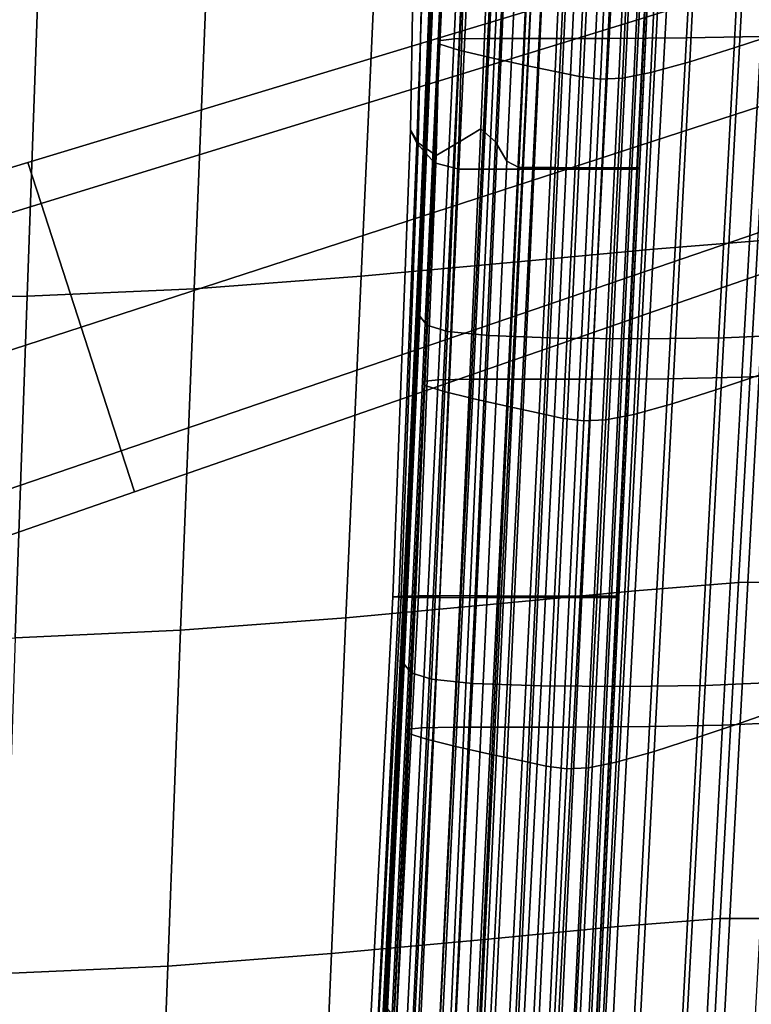
# Model space of a CAD drawing. Extents: x -0.369 to 0.34, y -0.316 to 0.365.
# Drawn here: x 0.178 to 0.233, y 0.017 to 0.092 of the extents above; entities that cross this region are included whole.
import ezdxf

# ---------------------------------------------------------------- set-up
doc = ezdxf.new("R2010")
doc.units = 0

msp = doc.modelspace()

# ---------------------------------------------------------------- linework, layer by layer
for points in [[(0.2077, 0.082254, 0.348587), (0.208684, 0.110265, 0.34949), (0.207763, 0.115932, 0.349125), (0.207204, 0.08324, 0.348209)], [(0.207804, 0.082283, 0.347503), (0.207204, 0.08324, 0.348209), (0.207763, 0.115932, 0.349125), (0.208425, 0.110296, 0.348076)], [(0.210867, 0.082329, 0.345987), (0.211667, 0.110343, 0.346502), (0.21382, 0.116022, 0.346106), (0.212511, 0.083323, 0.345461)], [(0.213615, 0.082357, 0.345174), (0.212511, 0.083323, 0.345461), (0.21382, 0.116022, 0.346106), (0.214891, 0.11037, 0.345968)], [(0.231583, 0.08942, 0.361968), (0.234895, 0.090514, 0.362321), (0.236211, 0.115117, 0.363041), (0.232842, 0.114022, 0.362689)], [(0.210499, 0.090092, 0.35013), (0.209304, 0.08996, 0.350544), (0.210407, 0.114428, 0.351254), (0.21162, 0.114555, 0.350839)], [(0.209304, 0.08996, 0.350544), (0.209426, 0.089696, 0.351373), (0.210521, 0.114175, 0.352084), (0.210407, 0.114428, 0.351254)], [(0.210849, 0.089255, 0.352754), (0.21194, 0.113752, 0.353466), (0.210521, 0.114175, 0.352084), (0.209426, 0.089696, 0.351373)], [(0.210499, 0.090092, 0.35013), (0.21162, 0.114555, 0.350839), (0.214179, 0.114597, 0.350701), (0.21303, 0.090136, 0.349992)], [(0.21303, 0.090136, 0.349992), (0.214179, 0.114597, 0.350701), (0.218105, 0.114597, 0.350701), (0.216916, 0.090136, 0.349992)], [(0.222176, 0.090136, 0.349992), (0.216916, 0.090136, 0.349992), (0.218105, 0.114597, 0.350701), (0.223419, 0.114597, 0.350701)], [(0.228008, 0.090173, 0.35015), (0.222176, 0.090136, 0.349992), (0.223419, 0.114597, 0.350701), (0.229311, 0.114636, 0.350859)], [(0.228008, 0.090173, 0.35015), (0.229311, 0.114636, 0.350859), (0.234973, 0.114751, 0.351332), (0.233612, 0.090283, 0.350623)], [(0.213091, 0.088715, 0.354448), (0.214184, 0.113233, 0.355162), (0.21194, 0.113752, 0.353466), (0.210849, 0.089255, 0.352754)], [(0.231583, 0.08942, 0.361968), (0.232842, 0.114022, 0.362689), (0.22945, 0.112981, 0.36227), (0.228246, 0.08838, 0.36155)], [(0.213091, 0.088715, 0.354448), (0.215674, 0.088152, 0.356216), (0.216772, 0.112692, 0.356932), (0.214184, 0.113233, 0.355162)], [(0.215674, 0.088152, 0.356216), (0.218119, 0.087641, 0.357819), (0.219221, 0.112201, 0.358536), (0.216772, 0.112692, 0.356932)], [(0.228246, 0.08838, 0.36155), (0.22945, 0.112981, 0.36227), (0.226463, 0.112165, 0.361796), (0.225306, 0.087567, 0.361076)], [(0.219947, 0.087259, 0.359017), (0.221052, 0.111834, 0.359735), (0.219221, 0.112201, 0.358536), (0.218119, 0.087641, 0.357819)], [(0.223182, 0.087154, 0.360556), (0.225306, 0.087567, 0.361076), (0.226463, 0.112165, 0.361796), (0.22431, 0.111748, 0.361275)], [(0.221515, 0.087075, 0.359899), (0.222627, 0.11166, 0.360618), (0.221052, 0.111834, 0.359735), (0.219947, 0.087259, 0.359017)], [(0.221515, 0.087075, 0.359899), (0.223182, 0.087154, 0.360556), (0.22431, 0.111748, 0.361275), (0.222627, 0.11166, 0.360618)], [(0.209014, 0.080786, 0.348747), (0.210159, 0.108045, 0.349642), (0.208684, 0.110265, 0.34949), (0.2077, 0.082254, 0.348587)], [(0.209144, 0.08133, 0.346688), (0.207804, 0.082283, 0.347503), (0.208425, 0.110296, 0.348076), (0.209847, 0.108842, 0.347204)], [(0.209144, 0.08133, 0.346688), (0.209847, 0.108842, 0.347204), (0.211667, 0.110343, 0.346502), (0.210867, 0.082329, 0.345987)], [(0.214472, 0.080897, 0.345047), (0.213615, 0.082357, 0.345174), (0.214891, 0.11037, 0.345968), (0.215715, 0.108157, 0.345915)], [(0.209014, 0.080786, 0.348747), (0.210867, 0.080296, 0.3488), (0.212076, 0.107304, 0.349693), (0.210159, 0.108045, 0.349642)], [(0.214472, 0.080897, 0.345047), (0.215715, 0.108157, 0.345915), (0.216611, 0.107419, 0.345898), (0.215375, 0.080411, 0.345005)], [(0.210867, 0.080296, 0.3488), (0.21314, 0.080296, 0.3488), (0.214362, 0.107304, 0.349693), (0.212076, 0.107304, 0.349693)], [(0.215709, 0.080296, 0.3488), (0.216947, 0.107304, 0.349693), (0.214362, 0.107304, 0.349693), (0.21314, 0.080296, 0.3488)], [(0.215375, 0.080411, 0.345005), (0.216611, 0.107419, 0.345898), (0.217767, 0.107419, 0.345898), (0.216524, 0.080411, 0.345005)], [(0.218313, 0.080297, 0.348793), (0.219567, 0.107305, 0.349686), (0.216947, 0.107304, 0.349693), (0.215709, 0.080296, 0.3488)], [(0.218118, 0.080411, 0.345005), (0.216524, 0.080411, 0.345005), (0.217767, 0.107419, 0.345898), (0.219371, 0.107419, 0.345898)], [(0.219904, 0.08041, 0.345012), (0.218118, 0.080411, 0.345005), (0.219371, 0.107419, 0.345898), (0.221168, 0.107418, 0.345905)], [(0.218313, 0.080297, 0.348793), (0.220688, 0.080297, 0.348774), (0.221957, 0.107305, 0.349667), (0.219567, 0.107305, 0.349686)], [(0.219904, 0.08041, 0.345012), (0.221168, 0.107418, 0.345905), (0.222905, 0.107418, 0.345927), (0.22163, 0.08041, 0.345034)], [(0.220688, 0.080297, 0.348774), (0.222572, 0.080298, 0.348735), (0.223853, 0.107306, 0.349628), (0.221957, 0.107305, 0.349667)], [(0.22163, 0.08041, 0.345034), (0.222905, 0.107418, 0.345927), (0.224327, 0.107416, 0.345971), (0.223043, 0.080408, 0.345078)], [(0.223703, 0.0803, 0.34867), (0.224991, 0.107308, 0.349563), (0.223853, 0.107306, 0.349628), (0.222572, 0.080298, 0.348735)], [(0.223891, 0.080406, 0.345151), (0.223043, 0.080408, 0.345078), (0.224327, 0.107416, 0.345971), (0.22518, 0.107414, 0.346044)], [(0.224268, 0.080304, 0.348547), (0.225559, 0.107312, 0.34944), (0.224991, 0.107308, 0.349563), (0.223703, 0.0803, 0.34867)], [(0.224315, 0.080402, 0.345284), (0.223891, 0.080406, 0.345151), (0.22518, 0.107414, 0.346044), (0.225607, 0.10741, 0.346177)], [(0.224268, 0.080304, 0.348547), (0.224457, 0.08031, 0.348333), (0.225749, 0.107318, 0.349226), (0.225559, 0.107312, 0.34944)], [(0.224315, 0.080402, 0.345284), (0.225607, 0.10741, 0.346177), (0.225749, 0.107403, 0.346402), (0.224457, 0.080395, 0.345509)], [(0.224457, 0.080395, 0.345509), (0.225749, 0.107403, 0.346402), (0.225749, 0.107393, 0.346748), (0.224457, 0.080385, 0.345855)], [(0.224457, 0.08037, 0.346354), (0.224457, 0.080385, 0.345855), (0.225749, 0.107393, 0.346748), (0.225749, 0.107378, 0.347247)], [(0.224457, 0.080353, 0.346928), (0.224457, 0.08037, 0.346354), (0.225749, 0.107378, 0.347247), (0.225749, 0.107361, 0.347821)], [(0.224457, 0.080353, 0.346928), (0.225749, 0.107361, 0.347821), (0.225749, 0.107344, 0.348394), (0.224457, 0.080335, 0.347501)], [(0.224457, 0.080335, 0.347501), (0.225749, 0.107344, 0.348394), (0.225749, 0.107329, 0.348888), (0.224457, 0.080321, 0.347995)], [(0.224457, 0.08031, 0.348333), (0.224457, 0.080321, 0.347995), (0.225749, 0.107329, 0.348888), (0.225749, 0.107318, 0.349226)], [(0.208968, 0.09974, 0.368319), (0.207914, 0.074012, 0.367444), (0.207914, 0.075523, 0.368908), (0.208968, 0.101251, 0.369783)], [(0.226884, 0.099736, 0.378005), (0.225511, 0.074288, 0.377189), (0.233372, 0.074908, 0.37715), (0.234823, 0.100359, 0.377971)], [(0.208968, 0.098292, 0.366933), (0.207914, 0.072564, 0.366058), (0.207914, 0.074012, 0.367444), (0.208968, 0.09974, 0.368319)], [(0.216563, 0.098767, 0.377773), (0.215292, 0.073319, 0.376959), (0.225511, 0.074288, 0.377189), (0.226884, 0.099736, 0.378005)], [(0.239215, 0.099228, 0.001514), (0.239215, 0.099228, -0.004416), (0.17839, 0.080808, 0.014342), (0.17839, 0.080808, 0.020855)], [(0.239215, 0.099228, 0.001514), (0.17839, 0.080808, 0.020855), (0.179397, 0.077709, 0.023002), (0.240123, 0.096433, 0.003468)], [(0.239215, 0.099228, -0.03395), (0.240123, 0.096433, -0.034743), (0.179397, 0.077709, -0.018966), (0.17839, 0.080808, -0.018095)], [(0.239215, 0.099228, -0.03395), (0.17839, 0.080808, -0.018095), (0.17839, 0.080808, -0.012858), (0.239215, 0.099228, -0.029182)], [(0.239215, 0.099228, -0.016992), (0.239215, 0.099228, -0.029182), (0.17839, 0.080808, -0.012858), (0.17839, 0.080808, 0.000529)], [(0.239215, 0.099228, -0.016992), (0.17839, 0.080808, 0.000529), (0.17839, 0.080808, 0.014342), (0.239215, 0.099228, -0.004416)], [(0.216563, 0.098767, 0.377773), (0.204655, 0.097691, 0.377399), (0.203501, 0.072244, 0.376581), (0.215292, 0.073319, 0.376959)], [(0.208968, 0.098292, 0.366933), (0.208968, 0.09697, 0.365704), (0.207914, 0.071242, 0.364829), (0.207914, 0.072564, 0.366058)], [(0.204655, 0.097691, 0.377399), (0.191952, 0.09675, 0.377008), (0.190924, 0.071303, 0.376179), (0.203501, 0.072244, 0.376581)], [(0.17925, 0.096186, 0.376725), (0.178347, 0.070739, 0.375873), (0.190924, 0.071303, 0.376179), (0.191952, 0.09675, 0.377008)], [(0.242847, 0.088048, -0.035007), (0.182417, 0.068413, -0.019257), (0.179397, 0.077709, -0.018966), (0.240123, 0.096433, -0.034743)], [(0.242847, 0.088048, 0.00412), (0.240123, 0.096433, 0.003468), (0.179397, 0.077709, 0.023002), (0.182417, 0.068413, 0.023717)], [(0.208968, 0.09697, 0.365704), (0.208968, 0.095836, 0.36471), (0.207914, 0.070108, 0.363835), (0.207914, 0.071242, 0.364829)], [(0.165159, 0.095904, 0.376519), (0.164382, 0.070457, 0.375635), (0.178347, 0.070739, 0.375873), (0.17925, 0.096186, 0.376725)], [(0.208968, 0.094954, 0.36403), (0.207914, 0.069225, 0.363154), (0.207914, 0.070108, 0.363835), (0.208968, 0.095836, 0.36471)], [(0.209496, 0.094291, 0.363597), (0.208435, 0.068563, 0.362722), (0.207914, 0.069225, 0.363154), (0.208968, 0.094954, 0.36403)], [(0.209496, 0.094291, 0.363597), (0.21108, 0.093818, 0.363348), (0.209997, 0.068089, 0.362472), (0.208435, 0.068563, 0.362722)], [(0.21108, 0.093818, 0.363348), (0.214248, 0.093502, 0.363216), (0.21312, 0.067773, 0.362341), (0.209997, 0.068089, 0.362472)], [(0.219529, 0.093312, 0.363137), (0.218326, 0.067584, 0.362262), (0.21312, 0.067773, 0.362341), (0.214248, 0.093502, 0.363216)], [(0.232202, 0.093334, 0.363261), (0.237482, 0.093556, 0.363527), (0.236027, 0.067831, 0.362653), (0.230821, 0.067607, 0.362386)], [(0.225865, 0.093255, 0.363142), (0.224573, 0.067526, 0.362266), (0.218326, 0.067584, 0.362262), (0.219529, 0.093312, 0.363137)], [(0.225865, 0.093255, 0.363142), (0.232202, 0.093334, 0.363261), (0.230821, 0.067607, 0.362386), (0.224573, 0.067526, 0.362266)], [(0.231583, 0.08942, 0.361968), (0.230215, 0.063692, 0.361093), (0.233479, 0.064786, 0.361446), (0.234895, 0.090514, 0.362321)], [(0.233612, 0.090283, 0.350623), (0.238187, 0.090503, 0.351569), (0.236703, 0.064854, 0.350704), (0.232174, 0.06464, 0.349759)], [(0.210499, 0.090092, 0.35013), (0.209292, 0.064453, 0.349267), (0.208112, 0.064317, 0.349681), (0.209304, 0.08996, 0.350544)], [(0.209304, 0.08996, 0.350544), (0.208112, 0.064317, 0.349681), (0.208241, 0.064046, 0.350509), (0.209426, 0.089696, 0.351373)], [(0.210849, 0.089255, 0.352754), (0.209426, 0.089696, 0.351373), (0.208241, 0.064046, 0.350509), (0.209659, 0.063595, 0.351888)], [(0.210499, 0.090092, 0.35013), (0.21303, 0.090136, 0.349992), (0.211797, 0.064498, 0.349129), (0.209292, 0.064453, 0.349267)], [(0.21303, 0.090136, 0.349992), (0.216916, 0.090136, 0.349992), (0.215645, 0.064498, 0.349129), (0.211797, 0.064498, 0.349129)], [(0.222176, 0.090136, 0.349992), (0.220852, 0.064498, 0.349129), (0.215645, 0.064498, 0.349129), (0.216916, 0.090136, 0.349992)], [(0.228008, 0.090173, 0.35015), (0.226626, 0.064533, 0.349287), (0.220852, 0.064498, 0.349129), (0.222176, 0.090136, 0.349992)], [(0.228008, 0.090173, 0.35015), (0.233612, 0.090283, 0.350623), (0.232174, 0.06464, 0.349759), (0.226626, 0.064533, 0.349287)], [(0.213091, 0.088715, 0.354448), (0.210849, 0.089255, 0.352754), (0.209659, 0.063595, 0.351888), (0.211893, 0.063041, 0.353581)], [(0.231583, 0.08942, 0.361968), (0.228246, 0.08838, 0.36155), (0.226925, 0.062653, 0.360675), (0.230215, 0.063692, 0.361093)], [(0.213091, 0.088715, 0.354448), (0.211893, 0.063041, 0.353581), (0.214464, 0.062464, 0.355347), (0.215674, 0.088152, 0.356216)], [(0.228246, 0.08838, 0.36155), (0.225306, 0.087567, 0.361076), (0.224024, 0.061842, 0.360201), (0.226925, 0.062653, 0.360675)], [(0.242847, 0.088048, -0.035007), (0.245572, 0.079663, -0.034743), (0.185438, 0.059116, -0.018966), (0.182417, 0.068413, -0.019257)], [(0.242847, 0.088048, 0.00412), (0.182417, 0.068413, 0.023717), (0.185438, 0.059116, 0.023002), (0.245572, 0.079663, 0.003468)], [(0.215674, 0.088152, 0.356216), (0.214464, 0.062464, 0.355347), (0.216897, 0.06194, 0.356947), (0.218119, 0.087641, 0.357819)], [(0.219947, 0.087259, 0.359017), (0.218119, 0.087641, 0.357819), (0.216897, 0.06194, 0.356947), (0.218716, 0.061548, 0.358144)], [(0.223182, 0.087154, 0.360556), (0.221925, 0.061432, 0.359681), (0.224024, 0.061842, 0.360201), (0.225306, 0.087567, 0.361076)], [(0.221515, 0.087075, 0.359899), (0.219947, 0.087259, 0.359017), (0.218716, 0.061548, 0.358144), (0.220274, 0.061357, 0.359025)], [(0.221515, 0.087075, 0.359899), (0.220274, 0.061357, 0.359025), (0.221925, 0.061432, 0.359681), (0.223182, 0.087154, 0.360556)], [(0.206329, 0.048098, 0.347469), (0.2077, 0.082254, 0.348587), (0.207204, 0.08324, 0.348209), (0.205878, 0.048129, 0.347081)], [(0.206502, 0.048163, 0.346443), (0.205878, 0.048129, 0.347081), (0.207204, 0.08324, 0.348209), (0.207804, 0.082283, 0.347503)], [(0.209415, 0.048207, 0.344973), (0.210867, 0.082329, 0.345987), (0.212511, 0.083323, 0.345461), (0.210955, 0.04821, 0.344401)], [(0.212073, 0.048199, 0.344101), (0.210955, 0.04821, 0.344401), (0.212511, 0.083323, 0.345461), (0.213615, 0.082357, 0.345174)], [(0.207596, 0.048075, 0.347666), (0.209014, 0.080786, 0.348747), (0.2077, 0.082254, 0.348587), (0.206329, 0.048098, 0.347469)], [(0.207811, 0.048191, 0.345694), (0.206502, 0.048163, 0.346443), (0.207804, 0.082283, 0.347503), (0.209144, 0.08133, 0.346688)], [(0.207811, 0.048191, 0.345694), (0.209144, 0.08133, 0.346688), (0.210867, 0.082329, 0.345987), (0.209415, 0.048207, 0.344973)], [(0.212982, 0.048186, 0.343978), (0.212073, 0.048199, 0.344101), (0.213615, 0.082357, 0.345174), (0.214472, 0.080897, 0.345047)], [(0.1158, 0.061854, 0.0389), (0.116909, 0.058442, 0.041245), (0.179397, 0.077709, 0.023002), (0.17839, 0.080808, 0.020855)], [(0.1158, 0.061854, 0.0389), (0.17839, 0.080808, 0.020855), (0.17839, 0.080808, 0.014342), (0.1158, 0.061854, 0.031787)], [(0.1158, 0.061854, -0.003638), (0.1158, 0.061854, 0.002081), (0.17839, 0.080808, -0.012858), (0.17839, 0.080808, -0.018095)], [(0.1158, 0.061854, -0.003638), (0.17839, 0.080808, -0.018095), (0.179397, 0.077709, -0.018966), (0.116909, 0.058442, -0.004589)], [(0.1158, 0.061854, 0.016702), (0.1158, 0.061854, 0.031787), (0.17839, 0.080808, 0.014342), (0.17839, 0.080808, 0.000529)], [(0.1158, 0.061854, 0.016702), (0.17839, 0.080808, 0.000529), (0.17839, 0.080808, -0.012858), (0.1158, 0.061854, 0.002081)], [(0.207596, 0.048075, 0.347666), (0.209424, 0.048068, 0.347732), (0.210867, 0.080296, 0.3488), (0.209014, 0.080786, 0.348747)], [(0.212982, 0.048186, 0.343978), (0.214472, 0.080897, 0.345047), (0.215375, 0.080411, 0.345005), (0.213899, 0.048182, 0.343937)], [(0.209424, 0.048068, 0.347732), (0.21168, 0.048068, 0.347732), (0.21314, 0.080296, 0.3488), (0.210867, 0.080296, 0.3488)], [(0.21423, 0.048068, 0.347732), (0.215709, 0.080296, 0.3488), (0.21314, 0.080296, 0.3488), (0.21168, 0.048068, 0.347732)], [(0.213899, 0.048182, 0.343937), (0.215375, 0.080411, 0.345005), (0.216524, 0.080411, 0.345005), (0.215039, 0.048182, 0.343937)], [(0.216815, 0.048068, 0.347726), (0.218313, 0.080297, 0.348793), (0.215709, 0.080296, 0.3488), (0.21423, 0.048068, 0.347732)], [(0.216622, 0.048182, 0.343937), (0.215039, 0.048182, 0.343937), (0.216524, 0.080411, 0.345005), (0.218118, 0.080411, 0.345005)], [(0.218395, 0.048182, 0.343945), (0.216622, 0.048182, 0.343937), (0.218118, 0.080411, 0.345005), (0.219904, 0.08041, 0.345012)], [(0.216815, 0.048068, 0.347726), (0.219173, 0.048069, 0.347706), (0.220688, 0.080297, 0.348774), (0.218313, 0.080297, 0.348793)], [(0.218395, 0.048182, 0.343945), (0.219904, 0.08041, 0.345012), (0.22163, 0.08041, 0.345034), (0.220108, 0.048181, 0.343967)], [(0.219173, 0.048069, 0.347706), (0.221043, 0.04807, 0.347667), (0.222572, 0.080298, 0.348735), (0.220688, 0.080297, 0.348774)], [(0.220108, 0.048181, 0.343967), (0.22163, 0.08041, 0.345034), (0.223043, 0.080408, 0.345078), (0.221511, 0.04818, 0.34401)], [(0.222166, 0.048072, 0.347603), (0.223703, 0.0803, 0.34867), (0.222572, 0.080298, 0.348735), (0.221043, 0.04807, 0.347667)], [(0.222353, 0.048178, 0.344083), (0.221511, 0.04818, 0.34401), (0.223043, 0.080408, 0.345078), (0.223891, 0.080406, 0.345151)], [(0.222727, 0.048075, 0.34748), (0.224268, 0.080304, 0.348547), (0.223703, 0.0803, 0.34867), (0.222166, 0.048072, 0.347603)], [(0.222774, 0.048174, 0.344217), (0.222353, 0.048178, 0.344083), (0.223891, 0.080406, 0.345151), (0.224315, 0.080402, 0.345284)], [(0.222727, 0.048075, 0.34748), (0.222914, 0.048082, 0.347265), (0.224457, 0.08031, 0.348333), (0.224268, 0.080304, 0.348547)], [(0.222774, 0.048174, 0.344217), (0.224315, 0.080402, 0.345284), (0.224457, 0.080395, 0.345509), (0.222914, 0.048167, 0.344441)], [(0.222914, 0.048167, 0.344441), (0.224457, 0.080395, 0.345509), (0.224457, 0.080385, 0.345855), (0.222914, 0.048156, 0.344787)], [(0.222914, 0.048141, 0.345286), (0.222914, 0.048156, 0.344787), (0.224457, 0.080385, 0.345855), (0.224457, 0.08037, 0.346354)], [(0.222914, 0.048124, 0.345861), (0.222914, 0.048141, 0.345286), (0.224457, 0.08037, 0.346354), (0.224457, 0.080353, 0.346928)], [(0.222914, 0.048124, 0.345861), (0.224457, 0.080353, 0.346928), (0.224457, 0.080335, 0.347501), (0.222914, 0.048107, 0.346434)], [(0.222914, 0.048107, 0.346434), (0.224457, 0.080335, 0.347501), (0.224457, 0.080321, 0.347995), (0.222914, 0.048092, 0.346928)], [(0.222914, 0.048082, 0.347265), (0.222914, 0.048092, 0.346928), (0.224457, 0.080321, 0.347995), (0.224457, 0.08031, 0.348333)], [(0.24648, 0.076867, -0.03395), (0.186445, 0.056018, -0.018095), (0.185438, 0.059116, -0.018966), (0.245572, 0.079663, -0.034743)], [(0.24648, 0.076867, 0.001514), (0.245572, 0.079663, 0.003468), (0.185438, 0.059116, 0.023002), (0.186445, 0.056018, 0.020855)], [(0.120234, 0.048208, -0.004906), (0.116909, 0.058442, -0.004589), (0.179397, 0.077709, -0.018966), (0.182417, 0.068413, -0.019257)], [(0.120234, 0.048208, 0.042026), (0.182417, 0.068413, 0.023717), (0.179397, 0.077709, 0.023002), (0.116909, 0.058442, 0.041245)], [(0.24648, 0.076867, -0.03395), (0.24648, 0.076867, -0.029182), (0.186445, 0.056018, -0.012858), (0.186445, 0.056018, -0.018095)], [(0.24648, 0.076867, -0.016992), (0.24648, 0.076867, -0.004416), (0.186445, 0.056018, 0.014342), (0.186445, 0.056018, 0.000529)], [(0.24648, 0.076867, -0.016992), (0.186445, 0.056018, 0.000529), (0.186445, 0.056018, -0.012858), (0.24648, 0.076867, -0.029182)], [(0.24648, 0.076867, 0.001514), (0.186445, 0.056018, 0.020855), (0.186445, 0.056018, 0.014342), (0.24648, 0.076867, -0.004416)], [(0.207914, 0.074012, 0.367444), (0.206748, 0.047846, 0.366468), (0.206748, 0.049356, 0.367932), (0.207914, 0.075523, 0.368908)], [(0.225511, 0.074288, 0.377189), (0.22414, 0.048579, 0.376324), (0.231921, 0.049192, 0.376282), (0.233372, 0.074908, 0.37715)], [(0.238088, 0.074938, 0.37672), (0.233372, 0.074908, 0.37715), (0.231921, 0.049192, 0.376282), (0.23659, 0.049211, 0.375848)], [(0.215292, 0.073319, 0.376959), (0.214025, 0.047614, 0.376093), (0.22414, 0.048579, 0.376324), (0.225511, 0.074288, 0.377189)], [(0.207914, 0.072564, 0.366058), (0.206748, 0.046398, 0.365082), (0.206748, 0.047846, 0.366468), (0.207914, 0.074012, 0.367444)], [(0.215292, 0.073319, 0.376959), (0.203501, 0.072244, 0.376581), (0.202354, 0.046539, 0.375709), (0.214025, 0.047614, 0.376093)], [(0.203501, 0.072244, 0.376581), (0.190924, 0.071303, 0.376179), (0.189904, 0.045599, 0.375293), (0.202354, 0.046539, 0.375709)], [(0.207914, 0.072564, 0.366058), (0.207914, 0.071242, 0.364829), (0.206748, 0.045075, 0.363853), (0.206748, 0.046398, 0.365082)], [(0.178347, 0.070739, 0.375873), (0.177455, 0.045034, 0.374964), (0.189904, 0.045599, 0.375293), (0.190924, 0.071303, 0.376179)], [(0.207914, 0.071242, 0.364829), (0.207914, 0.070108, 0.363835), (0.206748, 0.043942, 0.362859), (0.206748, 0.045075, 0.363853)], [(0.164382, 0.070457, 0.375635), (0.163617, 0.044752, 0.374695), (0.177455, 0.045034, 0.374964), (0.178347, 0.070739, 0.375873)], [(0.207914, 0.069225, 0.363154), (0.206748, 0.043059, 0.362178), (0.206748, 0.043942, 0.362859), (0.207914, 0.070108, 0.363835)], [(0.208435, 0.068563, 0.362722), (0.207263, 0.042397, 0.361746), (0.206748, 0.043059, 0.362178), (0.207914, 0.069225, 0.363154)], [(0.120234, 0.048208, -0.004906), (0.182417, 0.068413, -0.019257), (0.185438, 0.059116, -0.018966), (0.123559, 0.037974, -0.004589)], [(0.120234, 0.048208, 0.042026), (0.123559, 0.037974, 0.041245), (0.185438, 0.059116, 0.023002), (0.182417, 0.068413, 0.023717)], [(0.208435, 0.068563, 0.362722), (0.209997, 0.068089, 0.362472), (0.208808, 0.041923, 0.361496), (0.207263, 0.042397, 0.361746)], [(0.209997, 0.068089, 0.362472), (0.21312, 0.067773, 0.362341), (0.211897, 0.041607, 0.361365), (0.208808, 0.041923, 0.361496)], [(0.218326, 0.067584, 0.362262), (0.217046, 0.041418, 0.361286), (0.211897, 0.041607, 0.361365), (0.21312, 0.067773, 0.362341)], [(0.224573, 0.067526, 0.362266), (0.223225, 0.041361, 0.361291), (0.217046, 0.041418, 0.361286), (0.218326, 0.067584, 0.362262)], [(0.224573, 0.067526, 0.362266), (0.230821, 0.067607, 0.362386), (0.229404, 0.041444, 0.361412), (0.223225, 0.041361, 0.361291)], [(0.230821, 0.067607, 0.362386), (0.236027, 0.067831, 0.362653), (0.234553, 0.041672, 0.361679), (0.229404, 0.041444, 0.361412)], [(0.233479, 0.064786, 0.361446), (0.23204, 0.03862, 0.36047), (0.234834, 0.039594, 0.360748), (0.236307, 0.06576, 0.361724)], [(0.209292, 0.064453, 0.349267), (0.208037, 0.038273, 0.348303), (0.20687, 0.038138, 0.348717), (0.208112, 0.064317, 0.349681)], [(0.209292, 0.064453, 0.349267), (0.211797, 0.064498, 0.349129), (0.21052, 0.038318, 0.348166), (0.208037, 0.038273, 0.348303)], [(0.211797, 0.064498, 0.349129), (0.215645, 0.064498, 0.349129), (0.214334, 0.038318, 0.348166), (0.21052, 0.038318, 0.348166)], [(0.220852, 0.064498, 0.349129), (0.219497, 0.038318, 0.348166), (0.214334, 0.038318, 0.348166), (0.215645, 0.064498, 0.349129)], [(0.226626, 0.064533, 0.349287), (0.225221, 0.038354, 0.348323), (0.219497, 0.038318, 0.348166), (0.220852, 0.064498, 0.349129)], [(0.226626, 0.064533, 0.349287), (0.232174, 0.06464, 0.349759), (0.230722, 0.038461, 0.348795), (0.225221, 0.038354, 0.348323)], [(0.230215, 0.063692, 0.361093), (0.228813, 0.037526, 0.360117), (0.23204, 0.03862, 0.36047), (0.233479, 0.064786, 0.361446)], [(0.232174, 0.06464, 0.349759), (0.236703, 0.064854, 0.350704), (0.235212, 0.038676, 0.349739), (0.230722, 0.038461, 0.348795)], [(0.208112, 0.064317, 0.349681), (0.20687, 0.038138, 0.348717), (0.207001, 0.037868, 0.349544), (0.208241, 0.064046, 0.350509)], [(0.209659, 0.063595, 0.351888), (0.208241, 0.064046, 0.350509), (0.207001, 0.037868, 0.349544), (0.208416, 0.037419, 0.350922)], [(0.211893, 0.063041, 0.353581), (0.209659, 0.063595, 0.351888), (0.208416, 0.037419, 0.350922), (0.210639, 0.036867, 0.352612)], [(0.211893, 0.063041, 0.353581), (0.210639, 0.036867, 0.352612), (0.213198, 0.036291, 0.354376), (0.214464, 0.062464, 0.355347)], [(0.230215, 0.063692, 0.361093), (0.226925, 0.062653, 0.360675), (0.225562, 0.036487, 0.359699), (0.228813, 0.037526, 0.360117)], [(0.214464, 0.062464, 0.355347), (0.213198, 0.036291, 0.354376), (0.215619, 0.03577, 0.355975), (0.216897, 0.06194, 0.356947)], [(0.226925, 0.062653, 0.360675), (0.224024, 0.061842, 0.360201), (0.222693, 0.035675, 0.359226), (0.225562, 0.036487, 0.359699)], [(0.218716, 0.061548, 0.358144), (0.216897, 0.06194, 0.356947), (0.215619, 0.03577, 0.355975), (0.217428, 0.03538, 0.35717)], [(0.220274, 0.061357, 0.359025), (0.218716, 0.061548, 0.358144), (0.217428, 0.03538, 0.35717), (0.218976, 0.035189, 0.358051)], [(0.221925, 0.061432, 0.359681), (0.220614, 0.035265, 0.358706), (0.222693, 0.035675, 0.359226), (0.224024, 0.061842, 0.360201)], [(0.220274, 0.061357, 0.359025), (0.218976, 0.035189, 0.358051), (0.220614, 0.035265, 0.358706), (0.221925, 0.061432, 0.359681)], [(0.124668, 0.034563, -0.003638), (0.123559, 0.037974, -0.004589), (0.185438, 0.059116, -0.018966), (0.186445, 0.056018, -0.018095)], [(0.124668, 0.034563, 0.0389), (0.186445, 0.056018, 0.020855), (0.185438, 0.059116, 0.023002), (0.123559, 0.037974, 0.041245)], [(0.124668, 0.034563, -0.003638), (0.186445, 0.056018, -0.018095), (0.186445, 0.056018, -0.012858), (0.124668, 0.034563, 0.002081)], [(0.124668, 0.034563, 0.016702), (0.124668, 0.034563, 0.002081), (0.186445, 0.056018, -0.012858), (0.186445, 0.056018, 0.000529)], [(0.124668, 0.034563, 0.016702), (0.186445, 0.056018, 0.000529), (0.186445, 0.056018, 0.014342), (0.124668, 0.034563, 0.031787)], [(0.124668, 0.034563, 0.0389), (0.124668, 0.034563, 0.031787), (0.186445, 0.056018, 0.014342), (0.186445, 0.056018, 0.020855)], [(0.205474, 0.02193, 0.365446), (0.205474, 0.023441, 0.36691), (0.206748, 0.049356, 0.367932), (0.206748, 0.047846, 0.366468)], [(0.222836, 0.023304, 0.375483), (0.23054, 0.023906, 0.375437), (0.231921, 0.049192, 0.376282), (0.22414, 0.048579, 0.376324)], [(0.235162, 0.023907, 0.374996), (0.23659, 0.049211, 0.375848), (0.231921, 0.049192, 0.376282), (0.23054, 0.023906, 0.375437)], [(0.206502, 0.048163, 0.346443), (0.20471, 0.014168, 0.345175), (0.204059, 0.013112, 0.345835), (0.205878, 0.048129, 0.347081)], [(0.207811, 0.048191, 0.345694), (0.2061, 0.015191, 0.344417), (0.20471, 0.014168, 0.345175), (0.206502, 0.048163, 0.346443)], [(0.207811, 0.048191, 0.345694), (0.209415, 0.048207, 0.344973), (0.207716, 0.014213, 0.343656), (0.2061, 0.015191, 0.344417)], [(0.209415, 0.048207, 0.344973), (0.210955, 0.04821, 0.344401), (0.20927, 0.013194, 0.343082), (0.207716, 0.014213, 0.343656)], [(0.212073, 0.048199, 0.344101), (0.210477, 0.014097, 0.342882), (0.20927, 0.013194, 0.343082), (0.210955, 0.04821, 0.344401)], [(0.212982, 0.048186, 0.343978), (0.21148, 0.015494, 0.342872), (0.210477, 0.014097, 0.342882), (0.212073, 0.048199, 0.344101)], [(0.212982, 0.048186, 0.343978), (0.213899, 0.048182, 0.343937), (0.212423, 0.01596, 0.342869), (0.21148, 0.015494, 0.342872)], [(0.213899, 0.048182, 0.343937), (0.215039, 0.048182, 0.343937), (0.213555, 0.01596, 0.342869), (0.212423, 0.01596, 0.342869)], [(0.21282, 0.022344, 0.375252), (0.222836, 0.023304, 0.375483), (0.22414, 0.048579, 0.376324), (0.214025, 0.047614, 0.376093)], [(0.216622, 0.048182, 0.343937), (0.215125, 0.01596, 0.342869), (0.213555, 0.01596, 0.342869), (0.215039, 0.048182, 0.343937)], [(0.218395, 0.048182, 0.343945), (0.216885, 0.015959, 0.342876), (0.215125, 0.01596, 0.342869), (0.216622, 0.048182, 0.343937)], [(0.218395, 0.048182, 0.343945), (0.220108, 0.048181, 0.343967), (0.218586, 0.015959, 0.342898), (0.216885, 0.015959, 0.342876)], [(0.220108, 0.048181, 0.343967), (0.221511, 0.04818, 0.34401), (0.219979, 0.015958, 0.342942), (0.218586, 0.015959, 0.342898)], [(0.222353, 0.048178, 0.344083), (0.220814, 0.015955, 0.343015), (0.219979, 0.015958, 0.342942), (0.221511, 0.04818, 0.34401)], [(0.222774, 0.048174, 0.344217), (0.221232, 0.015951, 0.343148), (0.220814, 0.015955, 0.343015), (0.222353, 0.048178, 0.344083)], [(0.222774, 0.048174, 0.344217), (0.222914, 0.048167, 0.344441), (0.221371, 0.015945, 0.343373), (0.221232, 0.015951, 0.343148)], [(0.222914, 0.048167, 0.344441), (0.222914, 0.048156, 0.344787), (0.221371, 0.015934, 0.343719), (0.221371, 0.015945, 0.343373)], [(0.222914, 0.048141, 0.345286), (0.221371, 0.015919, 0.344218), (0.221371, 0.015934, 0.343719), (0.222914, 0.048156, 0.344787)], [(0.21282, 0.022344, 0.375252), (0.214025, 0.047614, 0.376093), (0.202354, 0.046539, 0.375709), (0.201264, 0.021272, 0.374865)], [(0.206329, 0.048098, 0.347469), (0.205878, 0.048129, 0.347081), (0.204059, 0.013112, 0.345835), (0.204661, 0.013994, 0.346298)], [(0.207596, 0.048075, 0.347666), (0.206329, 0.048098, 0.347469), (0.204661, 0.013994, 0.346298), (0.206104, 0.015383, 0.346572)], [(0.205474, 0.020482, 0.36406), (0.205474, 0.02193, 0.365446), (0.206748, 0.047846, 0.366468), (0.206748, 0.046398, 0.365082)], [(0.207596, 0.048075, 0.347666), (0.206104, 0.015383, 0.346572), (0.207981, 0.015846, 0.346664), (0.209424, 0.048068, 0.347732)], [(0.209424, 0.048068, 0.347732), (0.207981, 0.015846, 0.346664), (0.21022, 0.015846, 0.346664), (0.21168, 0.048068, 0.347732)], [(0.21423, 0.048068, 0.347732), (0.21168, 0.048068, 0.347732), (0.21022, 0.015846, 0.346664), (0.212752, 0.015846, 0.346664)], [(0.216815, 0.048068, 0.347726), (0.21423, 0.048068, 0.347732), (0.212752, 0.015846, 0.346664), (0.215317, 0.015846, 0.346657)], [(0.216815, 0.048068, 0.347726), (0.215317, 0.015846, 0.346657), (0.217658, 0.015846, 0.346638), (0.219173, 0.048069, 0.347706)], [(0.219173, 0.048069, 0.347706), (0.217658, 0.015846, 0.346638), (0.219515, 0.015848, 0.346599), (0.221043, 0.04807, 0.347667)], [(0.222166, 0.048072, 0.347603), (0.221043, 0.04807, 0.347667), (0.219515, 0.015848, 0.346599), (0.220629, 0.015849, 0.346534)], [(0.222727, 0.048075, 0.34748), (0.222166, 0.048072, 0.347603), (0.220629, 0.015849, 0.346534), (0.221186, 0.015853, 0.346411)], [(0.222727, 0.048075, 0.34748), (0.221186, 0.015853, 0.346411), (0.221371, 0.01586, 0.346197), (0.222914, 0.048082, 0.347265)], [(0.222914, 0.048124, 0.345861), (0.221371, 0.015902, 0.344792), (0.221371, 0.015919, 0.344218), (0.222914, 0.048141, 0.345286)], [(0.222914, 0.048124, 0.345861), (0.222914, 0.048107, 0.346434), (0.221371, 0.015885, 0.345365), (0.221371, 0.015902, 0.344792)], [(0.222914, 0.048107, 0.346434), (0.222914, 0.048092, 0.346928), (0.221371, 0.01587, 0.345859), (0.221371, 0.015885, 0.345365)], [(0.222914, 0.048082, 0.347265), (0.221371, 0.01586, 0.346197), (0.221371, 0.01587, 0.345859), (0.222914, 0.048092, 0.346928)], [(0.201264, 0.021272, 0.374865), (0.202354, 0.046539, 0.375709), (0.189904, 0.045599, 0.375293), (0.188937, 0.020331, 0.374441)], [(0.205474, 0.020482, 0.36406), (0.206748, 0.046398, 0.365082), (0.206748, 0.045075, 0.363853), (0.205474, 0.01916, 0.362831)], [(0.17661, 0.019767, 0.374098), (0.188937, 0.020331, 0.374441), (0.189904, 0.045599, 0.375293), (0.177455, 0.045034, 0.374964)], [(0.205474, 0.01916, 0.362831), (0.206748, 0.045075, 0.363853), (0.206748, 0.043942, 0.362859), (0.205474, 0.018026, 0.361837)], [(0.205474, 0.017143, 0.361156), (0.205474, 0.018026, 0.361837), (0.206748, 0.043942, 0.362859), (0.206748, 0.043059, 0.362178)], [(0.205986, 0.016481, 0.360723), (0.205474, 0.017143, 0.361156), (0.206748, 0.043059, 0.362178), (0.207263, 0.042397, 0.361746)], [(0.205986, 0.016481, 0.360723), (0.207263, 0.042397, 0.361746), (0.208808, 0.041923, 0.361496), (0.207523, 0.016008, 0.360474)], [(0.207523, 0.016008, 0.360474), (0.208808, 0.041923, 0.361496), (0.211897, 0.041607, 0.361365), (0.210595, 0.015692, 0.360342)], [(0.215715, 0.015502, 0.360263), (0.210595, 0.015692, 0.360342), (0.211897, 0.041607, 0.361365), (0.217046, 0.041418, 0.361286)], [(0.228004, 0.015533, 0.360391), (0.229404, 0.041444, 0.361412), (0.234553, 0.041672, 0.361679), (0.233124, 0.01577, 0.360662)], [(0.221859, 0.015447, 0.360269), (0.215715, 0.015502, 0.360263), (0.217046, 0.041418, 0.361286), (0.223225, 0.041361, 0.361291)], [(0.221859, 0.015447, 0.360269), (0.223225, 0.041361, 0.361291), (0.229404, 0.041444, 0.361412), (0.228004, 0.015533, 0.360391)], [(0.230653, 0.012704, 0.359447), (0.233421, 0.013678, 0.359726), (0.234834, 0.039594, 0.360748), (0.23204, 0.03862, 0.36047)], [(0.227455, 0.01161, 0.359095), (0.230653, 0.012704, 0.359447), (0.23204, 0.03862, 0.36047), (0.228813, 0.037526, 0.360117)], [(0.229317, 0.012384, 0.347784), (0.230722, 0.038461, 0.348795), (0.235212, 0.038676, 0.349739), (0.233781, 0.012611, 0.348728)], [(0.20677, 0.01219, 0.347293), (0.205612, 0.012061, 0.347706), (0.20687, 0.038138, 0.348717), (0.208037, 0.038273, 0.348303)], [(0.205612, 0.012061, 0.347706), (0.205747, 0.011804, 0.348532), (0.207001, 0.037868, 0.349544), (0.20687, 0.038138, 0.348717)], [(0.20716, 0.011375, 0.349908), (0.208416, 0.037419, 0.350922), (0.207001, 0.037868, 0.349544), (0.205747, 0.011804, 0.348532)], [(0.20677, 0.01219, 0.347293), (0.208037, 0.038273, 0.348303), (0.21052, 0.038318, 0.348166), (0.209237, 0.012233, 0.347155)], [(0.209237, 0.012233, 0.347155), (0.21052, 0.038318, 0.348166), (0.214334, 0.038318, 0.348166), (0.213029, 0.012233, 0.347155)], [(0.21816, 0.012233, 0.347155), (0.213029, 0.012233, 0.347155), (0.214334, 0.038318, 0.348166), (0.219497, 0.038318, 0.348166)], [(0.22385, 0.012271, 0.347312), (0.21816, 0.012233, 0.347155), (0.219497, 0.038318, 0.348166), (0.225221, 0.038354, 0.348323)], [(0.22385, 0.012271, 0.347312), (0.225221, 0.038354, 0.348323), (0.230722, 0.038461, 0.348795), (0.229317, 0.012384, 0.347784)], [(0.20938, 0.010849, 0.351597), (0.210639, 0.036867, 0.352612), (0.208416, 0.037419, 0.350922), (0.20716, 0.011375, 0.349908)], [(0.227455, 0.01161, 0.359095), (0.228813, 0.037526, 0.360117), (0.225562, 0.036487, 0.359699), (0.224232, 0.010569, 0.358677)], [(0.20938, 0.010849, 0.351597), (0.211933, 0.0103, 0.353359), (0.213198, 0.036291, 0.354376), (0.210639, 0.036867, 0.352612)], [(0.224232, 0.010569, 0.358677), (0.225562, 0.036487, 0.359699), (0.222693, 0.035675, 0.359226), (0.221388, 0.009754, 0.358204)], [(0.211933, 0.0103, 0.353359), (0.214348, 0.009803, 0.354956), (0.215619, 0.03577, 0.355975), (0.213198, 0.036291, 0.354376)], [(0.216153, 0.009431, 0.35615), (0.217428, 0.03538, 0.35717), (0.215619, 0.03577, 0.355975), (0.214348, 0.009803, 0.354956)], [(0.219325, 0.009338, 0.357685), (0.221388, 0.009754, 0.358204), (0.222693, 0.035675, 0.359226), (0.220614, 0.035265, 0.358706)], [(0.217696, 0.009253, 0.35703), (0.218976, 0.035189, 0.358051), (0.217428, 0.03538, 0.35717), (0.216153, 0.009431, 0.35615)], [(0.217696, 0.009253, 0.35703), (0.219325, 0.009338, 0.357685), (0.220614, 0.035265, 0.358706), (0.218976, 0.035189, 0.358051)], [(0.221613, -0.000889, 0.374676), (0.229248, -0.0003, 0.374626), (0.23054, 0.023906, 0.375437), (0.222836, 0.023304, 0.375483)], [(0.233829, -0.000321, 0.374176), (0.235162, 0.023907, 0.374996), (0.23054, 0.023906, 0.375437), (0.229248, -0.0003, 0.374626)], [(0.204222, -0.00299, 0.364423), (0.204222, -0.001479, 0.365887), (0.205474, 0.023441, 0.36691), (0.205474, 0.02193, 0.365446)], [(0.211688, -0.001841, 0.374448), (0.221613, -0.000889, 0.374676), (0.222836, 0.023304, 0.375483), (0.21282, 0.022344, 0.375252)], [(0.211688, -0.001841, 0.374448), (0.21282, 0.022344, 0.375252), (0.201264, 0.021272, 0.374865), (0.200235, -0.002912, 0.374059)], [(0.204222, -0.004438, 0.363037), (0.204222, -0.00299, 0.364423), (0.205474, 0.02193, 0.365446), (0.205474, 0.020482, 0.36406)], [(0.200235, -0.002912, 0.374059), (0.201264, 0.021272, 0.374865), (0.188937, 0.020331, 0.374441), (0.188019, -0.003852, 0.373631)], [(0.175803, -0.004417, 0.373282), (0.188019, -0.003852, 0.373631), (0.188937, 0.020331, 0.374441), (0.17661, 0.019767, 0.374098)], [(0.204222, -0.004438, 0.363037), (0.205474, 0.020482, 0.36406), (0.205474, 0.01916, 0.362831), (0.204222, -0.00576, 0.361808)], [(0.204222, -0.00576, 0.361808), (0.205474, 0.01916, 0.362831), (0.205474, 0.018026, 0.361837), (0.204222, -0.006894, 0.360814)], [(0.204222, -0.007776, 0.360134), (0.204222, -0.006894, 0.360814), (0.205474, 0.018026, 0.361837), (0.205474, 0.017143, 0.361156)]]:
    msp.add_3dface(points)

doc.saveas('drawing.dxf')
